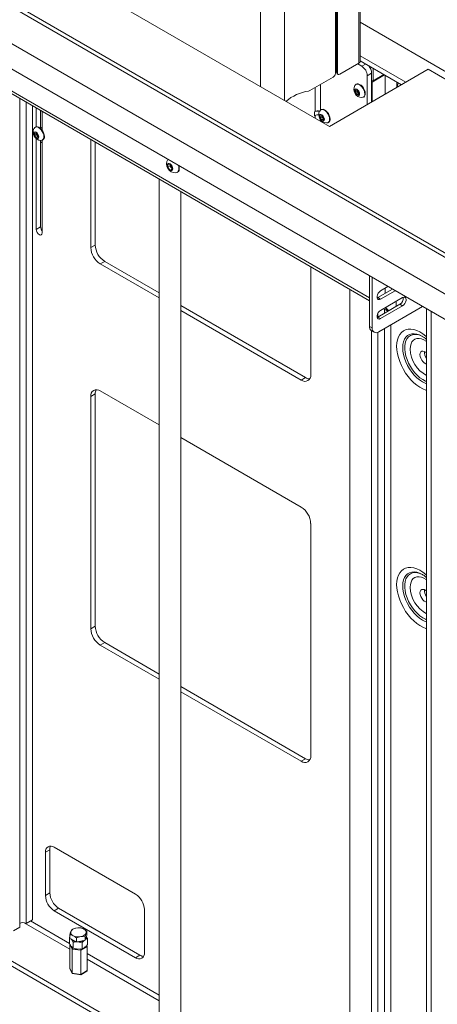
# Paper-space layout 'Sheet 2' of a CAD drawing. Units: millimetres. Extents: x 40 to 6544, y 259 to 5962.
# Drawn here: x 4174 to 4442, y 3899 to 4532 of the extents above; entities that cross this region are included whole.
import ezdxf

# ---------------------------------------------------------------- set-up
doc = ezdxf.new("R2010")
doc.units = ezdxf.units.MM

psp = doc.layouts.new('Sheet 2')

# ---------------------------------------------------------------- linework, layer by layer
at = {"color": 8, "linetype": 'Continuous', "lineweight": 18}
for p, q in [((4328.56, 4489.12), (4328.56, 4906.09)), ((4343.97, 4480.22), (4343.97, 4897.19)), ((4398.81, 4353.24), (3959.8, 4606.67)), ((4376.85, 4528.76), (4377.56, 4529.16)), ((4393.79, 4502.2), (4396.23, 4503.61)), ((4363.78, 4488.51), (4363.78, 4473.03)), ((4367.23, 4474.05), (4367.23, 4490.5)), ((4363.78, 4470.58), (4363.78, 4468.79)), ((4367.23, 4466.79), (4367.23, 4467.77)), ((4408.81, 4359.53), (4408.81, 4356.26)), ((4416.02, 4347.89), (4416.02, 4351.16)), ((4176.5, 3951.74), (4205.87, 3934.78)), ((4180.73, 3952.89), (4205.74, 3938.45)), ((4212.99, 3934.79), (4213.25, 3934.95)), ((4217.11, 3931.89), (4263.4, 3905.17)), ((4217.11, 3928.29), (4263.4, 3901.58))]:
    psp.add_line(p, q, dxfattribs=at)
at = {"color": 7, "linetype": 'Continuous', "lineweight": 18}
for p, q in [((3660.52, 4809.95), (4620.06, 4256.02)), ((3709.31, 4805.46), (4612.28, 4284.18)), ((3713.55, 4805.78), (4612.28, 4286.96)), ((3660.52, 4793.62), (4620.06, 4239.68)), ((4019.37, 4667.61), (4372.93, 4463.51)), ((3960.18, 4604.72), (4398.81, 4351.51)), ((4391.95, 4569.49), (4391.95, 4504.16)), ((4392.69, 4505.2), (4392.69, 4569.49)), ((4377.56, 4560.28), (4377.56, 4498.22)), ((4378.19, 4559.91), (4378.19, 4497.86)), ((4376.85, 4543.42), (4376.85, 4497.69)), ((4376.85, 4528.08), (4377.56, 4528.49)), ((4664.72, 4373.38), (4392.69, 4530.41)), ((4376.85, 4514.22), (4377.56, 4513.82)), ((4377.56, 4511.57), (4376.85, 4511.98)), ((4392.69, 4508.91), (4422.14, 4491.91)), ((4392.69, 4505.65), (4419.31, 4490.28)), ((4372.93, 4463.51), (4436.57, 4500.24)), ((4379.61, 4497.04), (4391.95, 4504.16)), ((4393.79, 4502.2), (4391.17, 4503.71)), ((4399.03, 4501.84), (4398.47, 4502.16)), ((4399.02, 4501.84), (4398.47, 4502.15)), ((4399.29, 4501.84), (4399.02, 4501.84)), ((4399.02, 4501.35), (4399.02, 4501.84)), ((4399.03, 4501.84), (4399.03, 4501.99)), ((4399.29, 4501.84), (4399.03, 4501.84)), ((4401.14, 4492.85), (4401.14, 4500.77)), ((4664.88, 4368.44), (4436.57, 4500.24)), ((4375.44, 4495.24), (4360.31, 4486.51)), ((4377.56, 4498.22), (4378.19, 4497.86)), ((4377.97, 4497.31), (4378.61, 4496.94)), ((4400.15, 4497.71), (4397.32, 4496.08)), ((4397.32, 4477.59), (4397.32, 4496.08)), ((4400.15, 4479.22), (4400.15, 4497.71)), ((4401.14, 4492.85), (4400.15, 4492.85)), ((4400.44, 4492.03), (4408.35, 4496.61)), ((4408, 4496.81), (4401.14, 4492.85)), ((4408.92, 4484.29), (4408.92, 4496.28)), ((4389.65, 4486.72), (4390.71, 4486.81)), ((4389.65, 4485.31), (4389.65, 4486.72)), ((4390.28, 4490.64), (4390.01, 4490.48)), ((4390.71, 4486.81), (4391.77, 4485.5)), ((4390.76, 4486.76), (4390.76, 4486.65)), ((4390.76, 4486.65), (4390.76, 4486.76)), ((4390.76, 4485.94), (4390.76, 4486.65)), ((4400.15, 4492.03), (4400.44, 4492.03)), ((4400.44, 4479.39), (4400.44, 4492.03)), ((4416.28, 4488.53), (4416.28, 4492.03)), ((4173.7, 3948.83), (4173.7, 4481.46)), ((4390.76, 4485.94), (4389.65, 4485.31)), ((4390.71, 4483.99), (4389.65, 4485.31)), ((4391.77, 4484.6), (4390.71, 4483.99)), ((4391.77, 4484.08), (4390.71, 4483.99)), ((4391.29, 4485.28), (4390.76, 4485.94)), ((4391.77, 4484.68), (4391.29, 4485.28)), ((4391.77, 4485.5), (4391.77, 4484.08)), ((4394.76, 4482.25), (4395.03, 4482.41)), ((4177.94, 4479.01), (4177.94, 3951.27)), ((4182.01, 3953.62), (4182.01, 4476.67)), ((4184.31, 4463.26), (4184.31, 4475.34)), ((4187.13, 4462.38), (4187.13, 4473.71)), ((4367.66, 4474.3), (4367.39, 4474.15)), ((4188.19, 4473.09), (4188.19, 4461.02)), ((4363.38, 4472.8), (4363.78, 4473.03)), ((4363.38, 4472.8), (4363.38, 4470.35)), ((4363.78, 4470.58), (4363.38, 4470.35)), ((4367.03, 4470.39), (4368.09, 4470.48)), ((4367.03, 4468.97), (4367.03, 4470.39)), ((4368.13, 4469.61), (4367.03, 4468.97)), ((4368.09, 4467.65), (4367.03, 4468.97)), ((4368.09, 4470.48), (4369.15, 4469.16)), ((4369.15, 4468.27), (4368.09, 4467.65)), ((4369.15, 4467.75), (4368.09, 4467.65)), ((4368.13, 4470.32), (4368.13, 4470.43)), ((4368.13, 4470.42), (4368.13, 4470.32)), ((4368.13, 4469.61), (4368.13, 4470.32)), ((4368.66, 4468.95), (4368.13, 4469.61)), ((4369.15, 4468.34), (4368.66, 4468.95)), ((4369.15, 4469.16), (4369.15, 4467.75)), ((4183.88, 4463.09), (4183.61, 4462.94)), ((4187.83, 4462.78), (4187.02, 4462.31)), ((4372.14, 4465.92), (4372.41, 4466.08)), ((4183.24, 4459.18), (4184.31, 4459.27)), ((4183.24, 4457.76), (4183.24, 4459.18)), ((4184.35, 4458.4), (4183.24, 4457.76)), ((4184.31, 4456.44), (4183.24, 4457.76)), ((4184.31, 4459.27), (4185.37, 4457.95)), ((4185.37, 4457.05), (4184.31, 4456.44)), ((4185.37, 4456.54), (4184.31, 4456.44)), ((4184.31, 4397.31), (4184.31, 4455.68)), ((4184.35, 4459.11), (4184.35, 4459.22)), ((4184.35, 4459.21), (4184.35, 4459.11)), ((4184.35, 4458.4), (4184.35, 4459.11)), ((4184.88, 4457.74), (4184.35, 4458.4)), ((4185.37, 4457.13), (4184.88, 4457.74)), ((4185.37, 4457.95), (4185.37, 4456.54)), ((4188.19, 4454.63), (4188.19, 4395.06)), ((4188.36, 4454.71), (4188.62, 4454.87)), ((4219.48, 4455.03), (4219.48, 4385.66)), ((4187.13, 4398.94), (4187.13, 4454.51)), ((4187.13, 4453.57), (4188.19, 4452.96)), ((4222.31, 4453.4), (4222.31, 4387.29)), ((4268.95, 4439.11), (4270.36, 4439.23)), ((4268.95, 4437.22), (4268.95, 4439.11)), ((4270.42, 4438.07), (4268.95, 4437.22)), ((4270.36, 4435.46), (4268.95, 4437.22)), ((4270.36, 4439.23), (4271.77, 4437.48)), ((4271.77, 4436.28), (4270.36, 4435.46)), ((4270.42, 4439.16), (4270.42, 4439.01)), ((4270.42, 4439.01), (4270.42, 4439.16)), ((4270.42, 4438.07), (4270.42, 4439.01)), ((4271.12, 4437.19), (4270.42, 4438.07)), ((4271.77, 4436.38), (4271.12, 4437.19)), ((4271.77, 4437.48), (4271.77, 4435.59)), ((4263.4, 4429.68), (4263.4, 3888.44)), ((4271.77, 4435.59), (4270.36, 4435.46)), ((4275.05, 4433.99), (4275.32, 4434.15)), ((4277.4, 3888.44), (4277.4, 4421.6)), ((4184.31, 4397.31), (4187.13, 4398.94)), ((4222.31, 4387.29), (4219.48, 4385.66)), ((4228.39, 4376.76), (4225.57, 4375.12)), ((4225.57, 4375.12), (4263.4, 4353.29)), ((4228.39, 4376.76), (4263.4, 4356.55)), ((4360.91, 4304.02), (4360.91, 4373.39)), ((4398.81, 4367.41), (4398.81, 4334.99)), ((4400.57, 4366.39), (4400.57, 4333.97)), ((4410.64, 4360.58), (4405.88, 4357.83)), ((4386.01, 3821.57), (4386.01, 4358.9)), ((4404.11, 4353.54), (4403.63, 4353.33)), ((4413.47, 4358.95), (4404.11, 4353.54)), ((4404.11, 4353.54), (4405.88, 4352.52)), ((4405.88, 4352.52), (4415.24, 4357.93)), ((4420.02, 4353.46), (4405.88, 4345.3)), ((4277.4, 4348.47), (4357.65, 4302.14)), ((4418.25, 4349.17), (4404.11, 4341.01)), ((4432.9, 4347.73), (4404.82, 4331.52)), ((4405.88, 4339.99), (4420.02, 4348.15)), ((4418.25, 4349.17), (4420.02, 4348.15)), ((4277.4, 4345.2), (4354.82, 4300.5)), ((4404.11, 4341.01), (4403.63, 4340.79)), ((4404.11, 4341.01), (4405.88, 4339.99)), ((4404.22, 4341.07), (4404.22, 4343.52)), ((4407.72, 4346.36), (4410.54, 4344.74)), ((4408.46, 4345.94), (4408.46, 4343.52)), ((4435.51, 4346.23), (4435.51, 3810.39)), ((4438.33, 4344.59), (4438.33, 3817.78)), ((4398.81, 4334.99), (4400.57, 4333.97)), ((4412.52, 3820.55), (4412.52, 4335.97)), ((4400.05, 4332.24), (4401.82, 4331.22)), ((4400.15, 3813.4), (4400.15, 4332.18)), ((4404.22, 3815.75), (4404.22, 4331.22)), ((4408.46, 4333.62), (4408.46, 3818.2)), ((4432.76, 4328.6), (4433.22, 4328.32)), ((4357.65, 4302.14), (4354.82, 4300.5)), ((4222.31, 4291.59), (4219.48, 4289.96)), ((4222.31, 4291.59), (4222.31, 4142.33)), ((4263.4, 4271.63), (4225.57, 4293.47)), ((4219.48, 4289.96), (4219.48, 4140.7)), ((4354.82, 4218.85), (4277.4, 4263.55)), ((4360.91, 4059.05), (4360.91, 4208.32)), ((4432.76, 4175.49), (4433.22, 4175.22)), ((4222.31, 4142.33), (4219.48, 4140.7)), ((4228.39, 4131.8), (4225.57, 4130.16)), ((4225.57, 4130.16), (4263.4, 4108.32)), ((4228.39, 4131.8), (4263.4, 4111.59)), ((4277.4, 4103.51), (4357.65, 4057.18)), ((4277.4, 4100.24), (4354.82, 4055.54)), ((4357.65, 4057.18), (4354.82, 4055.54)), ((4248.26, 3970.08), (4195.94, 4000.29)), ((4193.11, 3998.65), (4190.28, 3997.02)), ((4190.28, 3997.02), (4190.28, 3969.26)), ((4193.11, 3998.65), (4193.11, 3970.89)), ((4419.9, 3782), (4096.24, 3968.85)), ((4190.28, 3969.26), (4193.11, 3970.89)), ((4418.24, 3779.69), (4096.24, 3965.58)), ((4198.77, 3961.09), (4195.94, 3959.46)), ((4198.77, 3961.09), (4251.09, 3930.89)), ((4195.94, 3959.46), (4248.26, 3929.25)), ((4253.92, 3932.52), (4253.92, 3960.28)), ((4173.7, 3948.83), (4169.63, 3946.48)), ((4182.01, 3953.62), (4177.94, 3951.27)), ((4212.64, 3948.49), (4209.91, 3948.32)), ((4206.02, 3942.56), (4205.74, 3942.26)), ((4205.74, 3938.33), (4205.74, 3942.26)), ((4206.02, 3942), (4205.74, 3942.26)), ((4206.02, 3941.67), (4206.02, 3944.16)), ((4207.17, 3947.43), (4206.59, 3946.16)), ((4210.34, 3941.95), (4213.08, 3942.85)), ((4215.82, 3943.01), (4216.39, 3945.01)), ((4215.82, 3940.52), (4215.82, 3943.01)), ((4216.39, 3942.15), (4215.82, 3940.52)), ((4216.97, 3943.78), (4216.39, 3942.15)), ((4216.49, 3942.32), (4216.49, 3942.44)), ((4216.58, 3942.69), (4217.24, 3941.65)), ((4216.97, 3943.78), (4216.97, 3946.28)), ((4207.54, 3934.83), (4205.87, 3938.02)), ((4205.87, 3922.51), (4205.87, 3938.02)), ((4208.18, 3940.56), (4206.02, 3941.67)), ((4206.85, 3941.24), (4206.95, 3941.11)), ((4208.16, 3939.23), (4206.95, 3941.11)), ((4208.16, 3935.31), (4206.95, 3936.46)), ((4208.16, 3935.31), (4208.16, 3939.23)), ((4210.34, 3939.46), (4208.18, 3940.56)), ((4210.34, 3939.46), (4210.34, 3941.95)), ((4213.08, 3939.99), (4210.34, 3939.46)), ((4211.04, 3939.44), (4210.5, 3939.49)), ((4213.91, 3938.93), (4211.04, 3939.44)), ((4215.82, 3940.52), (4213.08, 3939.99)), ((4217.11, 3936.49), (4213.15, 3934.06)), ((4213.91, 3935), (4213.91, 3938.93)), ((4217.07, 3936.65), (4216.79, 3937.19)), ((4217.11, 3920.98), (4217.11, 3936.49)), ((4217.24, 3937.72), (4217.24, 3941.65)), ((4213.15, 3934.06), (4207.54, 3934.83)), ((4207.54, 3919.31), (4207.54, 3934.83)), ((4213.91, 3935), (4211.04, 3934.79)), ((4213.15, 3918.55), (4213.15, 3934.06)), ((4248.26, 3929.25), (4251.09, 3930.89)), ((4205.87, 3922.51), (4207.54, 3919.31)), ((4205.92, 3922.35), (4207.56, 3919.18)), ((4207.54, 3919.31), (4213.15, 3918.55)), ((4207.7, 3919.08), (4213.09, 3918.35)), ((4213.11, 3918.35), (4216.95, 3920.71)), ((4213.15, 3918.55), (4217.11, 3920.98))]:
    psp.add_line(p, q, dxfattribs=at)
at = {"color": 7, "linetype": 'Continuous', "lineweight": 18, "flags": 128}
for points in [[(4392.39, 4484.43), (4392.26, 4485.25), (4391.9, 4486.09), (4391.36, 4486.82), (4390.71, 4487.34), (4390.07, 4487.56), (4389.53, 4487.46), (4389.16, 4487.04), (4389.03, 4486.37), (4389.16, 4485.55), (4389.53, 4484.71), (4390.07, 4483.98), (4390.71, 4483.46), (4391.36, 4483.24), (4391.9, 4483.34), (4392.26, 4483.76), (4392.39, 4484.43)], [(4395.75, 4484.43), (4395.62, 4485.55), (4395.26, 4486.73), (4394.68, 4487.88), (4393.93, 4488.92), (4393.07, 4489.77), (4392.16, 4490.37), (4391.26, 4490.67), (4390.45, 4490.65), (4389.78, 4490.32), (4389.33, 4489.73)], [(4396.02, 4484.58), (4395.89, 4485.7), (4395.53, 4486.88), (4394.95, 4488.03), (4394.2, 4489.07), (4393.34, 4489.93), (4392.43, 4490.52), (4391.53, 4490.83), (4390.72, 4490.81), (4390.28, 4490.64)], [(4373.12, 4468.1), (4373, 4469.21), (4372.63, 4470.39), (4372.05, 4471.55), (4371.31, 4472.59), (4370.45, 4473.44), (4369.53, 4474.04), (4368.64, 4474.34), (4367.82, 4474.32), (4367.16, 4473.99), (4366.7, 4473.39)], [(4373.39, 4468.25), (4373.26, 4469.37), (4372.9, 4470.55), (4372.32, 4471.7), (4371.58, 4472.74), (4370.71, 4473.59), (4369.8, 4474.19), (4368.91, 4474.49), (4368.09, 4474.48), (4367.66, 4474.3)], [(4369.77, 4468.1), (4369.64, 4468.91), (4369.27, 4469.75), (4368.73, 4470.49), (4368.09, 4471.01), (4367.44, 4471.23), (4366.9, 4471.12), (4366.53, 4470.71), (4366.41, 4470.04), (4366.53, 4469.22), (4366.9, 4468.38), (4367.44, 4467.65), (4368.09, 4467.13), (4368.73, 4466.9), (4369.27, 4467.01), (4369.64, 4467.43), (4369.77, 4468.1)], [(4189.34, 4456.89), (4189.22, 4458), (4188.85, 4459.18), (4188.27, 4460.34), (4187.53, 4461.38), (4186.66, 4462.23), (4185.75, 4462.83), (4184.86, 4463.13), (4184.04, 4463.11), (4183.38, 4462.78), (4182.92, 4462.18)], [(4189.61, 4457.04), (4189.48, 4458.16), (4189.12, 4459.34), (4188.54, 4460.49), (4187.8, 4461.53), (4186.93, 4462.38), (4186.02, 4462.98), (4185.13, 4463.28), (4184.31, 4463.27), (4183.88, 4463.09)], [(4185.98, 4456.89), (4185.86, 4457.7), (4185.49, 4458.54), (4184.95, 4459.28), (4184.31, 4459.8), (4183.66, 4460.02), (4183.12, 4459.91), (4182.75, 4459.49), (4182.63, 4458.83), (4182.75, 4458.01), (4183.12, 4457.17), (4183.66, 4456.44), (4184.31, 4455.92), (4184.95, 4455.69), (4185.49, 4455.8), (4185.86, 4456.22), (4185.98, 4456.89)], [(4272.22, 4436.28), (4272.09, 4437.12), (4271.73, 4438), (4271.19, 4438.79), (4270.53, 4439.38), (4269.85, 4439.7), (4269.24, 4439.71), (4268.78, 4439.39), (4268.54, 4438.8), (4268.54, 4438.01), (4268.78, 4437.13), (4269.24, 4436.28), (4269.85, 4435.58), (4270.53, 4435.12), (4271.19, 4434.95), (4271.73, 4435.11), (4272.09, 4435.58), (4272.22, 4436.28)], [(4276.14, 4436.4), (4276.01, 4437.58), (4275.78, 4438.43)], [(4276.41, 4436.55), (4276.28, 4437.74), (4276.17, 4438.21)], [(4188.19, 4395.06), (4188.05, 4394.29), (4187.62, 4393.81), (4186.99, 4393.68), (4186.25, 4393.94), (4185.51, 4394.54), (4184.87, 4395.39), (4184.45, 4396.37), (4184.31, 4397.31)], [(4405.88, 4357.83), (4405.09, 4357.22), (4404.4, 4356.36), (4403.89, 4355.36), (4403.61, 4354.33), (4403.61, 4353.41), (4403.89, 4352.7), (4404.4, 4352.29), (4405.09, 4352.23), (4405.88, 4352.52)], [(4420.02, 4348.15), (4420.81, 4348.77), (4421.5, 4349.63), (4422.01, 4350.63), (4422.28, 4351.65), (4422.28, 4352.58), (4422.01, 4353.28), (4421.5, 4353.69), (4420.81, 4353.76), (4420.02, 4353.46)], [(4405.88, 4345.3), (4405.09, 4344.68), (4404.4, 4343.82), (4403.89, 4342.82), (4403.61, 4341.8), (4403.61, 4340.88), (4403.89, 4340.17), (4404.4, 4339.76), (4405.09, 4339.7), (4405.88, 4339.99)], [(4435.51, 4317.86), (4434.9, 4318.38), (4433.99, 4318.91), (4433.11, 4319.12), (4432.34, 4318.99), (4431.74, 4318.54), (4431.36, 4317.79), (4431.23, 4316.82), (4431.36, 4315.7), (4431.74, 4314.52), (4432.34, 4313.37), (4433.11, 4312.36), (4433.99, 4311.55), (4434.9, 4311.02), (4435.51, 4310.84)], [(4435.51, 4164.76), (4434.9, 4165.28), (4433.99, 4165.8), (4433.11, 4166.01), (4432.34, 4165.89), (4431.74, 4165.43), (4431.36, 4164.69), (4431.23, 4163.72), (4431.36, 4162.6), (4431.74, 4161.42), (4432.34, 4160.27), (4433.11, 4159.26), (4433.99, 4158.45), (4434.9, 4157.92), (4435.51, 4157.74)], [(4216.49, 3942.32), (4216.34, 3941.61), (4216.02, 3941.09)]]:
    psp.add_lwpolyline(points, dxfattribs=at)
at = {"color": 8, "linetype": 'Continuous', "lineweight": 18, "flags": 128}
for points in [[(4417.29, 4491.44), (4416.72, 4489.75), (4416.48, 4488.65)], [(4435.51, 4328.29), (4435.04, 4328.69), (4433.09, 4330.18), (4431.12, 4331.39), (4429.16, 4332.31), (4427.23, 4332.91), (4425.38, 4333.19), (4423.63, 4333.15), (4422.01, 4332.78), (4420.55, 4332.09), (4419.27, 4331.09), (4418.2, 4329.8), (4417.34, 4328.25), (4416.72, 4326.44), (4416.34, 4324.42), (4416.22, 4322.22)], [(4420.11, 4321.29), (4420.23, 4323.3), (4420.62, 4325.11), (4421.25, 4326.7), (4422.11, 4328.03), (4423.2, 4329.07), (4424.47, 4329.81), (4425.92, 4330.23), (4427.5, 4330.31), (4429.19, 4330.06), (4430.95, 4329.49), (4432.76, 4328.6), (4432.76, 4328.6)], [(4433.09, 4328.4), (4432.97, 4328.46), (4431.23, 4329.25), (4429.54, 4329.71), (4427.92, 4329.85), (4426.43, 4329.66), (4425.08, 4329.15), (4423.91, 4328.31), (4422.95, 4327.19), (4422.2, 4325.78), (4421.7, 4324.14), (4421.45, 4322.28), (4421.45, 4320.26), (4421.7, 4318.11), (4422.2, 4315.89), (4422.95, 4313.63), (4423.91, 4311.38), (4425.08, 4309.2), (4426.43, 4307.13), (4427.92, 4305.21), (4429.54, 4303.49), (4431.23, 4302), (4432.97, 4300.78), (4434.72, 4299.84), (4435.51, 4299.52)], [(4416.22, 4322.22), (4416.34, 4319.87), (4416.72, 4317.42), (4417.34, 4314.9), (4418.2, 4312.35), (4419.27, 4309.82), (4420.55, 4307.35), (4422.01, 4304.97), (4423.63, 4302.73), (4425.38, 4300.67), (4427.23, 4298.81), (4429.16, 4297.2), (4431.12, 4295.84), (4433.09, 4294.78), (4435.04, 4294.02), (4435.51, 4293.88)], [(4424.95, 4320.45), (4425.08, 4322.18), (4425.46, 4323.71), (4426.09, 4325), (4426.95, 4326.03), (4428.01, 4326.74), (4429.25, 4327.14), (4430.63, 4327.21), (4432.11, 4326.94), (4433.66, 4326.34), (4435.23, 4325.44), (4435.51, 4325.25)], [(4435.51, 4298.14), (4434.56, 4298.49), (4432.76, 4299.38), (4430.95, 4300.57), (4429.19, 4302.03), (4427.5, 4303.74), (4425.92, 4305.65), (4424.47, 4307.73), (4423.2, 4309.94), (4422.11, 4312.24), (4421.25, 4314.56), (4420.62, 4316.88), (4420.23, 4319.14), (4420.11, 4321.29)], [(4435.51, 4175.19), (4435.04, 4175.59), (4433.09, 4177.08), (4431.12, 4178.29), (4429.16, 4179.2), (4427.23, 4179.81), (4425.38, 4180.09), (4423.63, 4180.05), (4422.01, 4179.68), (4420.55, 4178.99), (4419.27, 4177.99), (4418.2, 4176.7), (4417.34, 4175.14), (4416.72, 4173.34), (4416.34, 4171.32), (4416.22, 4169.12)], [(4420.11, 4168.19), (4420.23, 4170.19), (4420.62, 4172.01), (4421.25, 4173.6), (4422.11, 4174.93), (4423.2, 4175.97), (4424.47, 4176.71), (4425.92, 4177.12), (4427.5, 4177.21), (4429.19, 4176.96), (4430.95, 4176.39), (4432.76, 4175.49), (4432.76, 4175.49)], [(4433.09, 4175.3), (4432.97, 4175.36), (4431.23, 4176.14), (4429.54, 4176.61), (4427.92, 4176.75), (4426.43, 4176.56), (4425.08, 4176.04), (4423.91, 4175.21), (4422.95, 4174.08), (4422.2, 4172.68), (4421.7, 4171.04), (4421.45, 4169.18), (4421.45, 4167.16), (4421.7, 4165.01), (4422.2, 4162.78), (4422.95, 4160.52), (4423.91, 4158.28), (4425.08, 4156.1), (4426.43, 4154.03), (4427.92, 4152.11), (4429.54, 4150.39), (4431.23, 4148.9), (4432.97, 4147.68), (4434.72, 4146.74), (4435.51, 4146.42)], [(4424.95, 4167.34), (4425.08, 4169.07), (4425.46, 4170.61), (4426.09, 4171.9), (4426.95, 4172.92), (4428.01, 4173.64), (4429.25, 4174.04), (4430.63, 4174.11), (4432.11, 4173.84), (4433.66, 4173.24), (4435.23, 4172.34), (4435.51, 4172.15)], [(4416.22, 4169.12), (4416.34, 4166.77), (4416.72, 4164.32), (4417.34, 4161.8), (4418.2, 4159.25), (4419.27, 4156.72), (4420.55, 4154.25), (4422.01, 4151.87), (4423.63, 4149.63), (4425.38, 4147.57), (4427.23, 4145.71), (4429.16, 4144.09), (4431.12, 4142.74), (4433.09, 4141.68), (4435.04, 4140.92), (4435.51, 4140.78)], [(4435.51, 4145.04), (4434.56, 4145.39), (4432.76, 4146.28), (4430.95, 4147.47), (4429.19, 4148.93), (4427.5, 4150.63), (4425.92, 4152.55), (4424.47, 4154.63), (4423.2, 4156.84), (4422.11, 4159.13), (4421.25, 4161.46), (4420.62, 4163.78), (4420.23, 4166.04), (4420.11, 4168.19)]]:
    psp.add_lwpolyline(points, dxfattribs=at)
at = {"color": 7, "linetype": 'Continuous', "lineweight": 18}
for centre, radius, start, end in [((4391.42, 4505.33), 1.28, 294.37466, 354.3052), ((4389.65, 4495.73), 7.68, 2.60548, 57.39452), ((4392.45, 4497.35), 7.71, 2.68905, 41.39555), ((4373.78, 4497.83), 3.07, 302.60548, 357.39452), ((4378.54, 4498.12), 0.986, 173.70115, 234.98667), ((4379.06, 4497.72), 0.873, 170.78596, 309.20329), ((4359.24, 4488.26), 2.05, 276.9518, 301.25373), ((4394.08, 4487.34), 5.32, 153.33572, 266.6589), ((4393.06, 4486.76), 2.3, 182.63929, 219.77207), ((4363.78, 4457.63), 28.91, 98.53156, 130.48658), ((4392.85, 4486.5), 1.98, 218.06225, 237.233), ((4393.74, 4484.07), 2.04, 270.6605, 10.08469), ((4393.66, 4484.34), 2.37, 305.37932, 5.93286), ((4365.52, 4469.67), 3.78, 72.65616, 117.31537), ((4365.5, 4467.25), 3.75, 80.30689, 117.3242), ((4365.51, 4462.26), 11.05, 84.1706, 96.7683), ((4371.45, 4471.01), 5.32, 153.33572, 266.6589), ((4370.43, 4470.42), 2.3, 182.63929, 219.77207), ((4370.22, 4470.17), 1.98, 218.06225, 237.233), ((4371.12, 4467.74), 2.04, 270.6605, 10.08469), ((4371.03, 4468.01), 2.37, 305.37932, 5.93286), ((4187.67, 4459.8), 5.32, 153.33572, 266.6589), ((4186.65, 4459.21), 2.3, 182.63929, 219.77207), ((4186.44, 4458.96), 1.98, 218.06225, 237.233), ((4187.33, 4456.53), 2.04, 270.6605, 10.08469), ((4187.25, 4456.8), 2.37, 305.37932, 5.93286), ((4273.9, 4439.39), 5.65, 148.84965, 273.18471), ((4273.48, 4439.16), 3.07, 182.63929, 219.77207), ((4273.21, 4438.82), 2.64, 218.06225, 237.233), ((4273.89, 4436.01), 2.28, 278.13937, 9.70604), ((4273.92, 4436.23), 2.51, 303.93673, 7.37545), ((4191.41, 4399.16), 4.28, 182.88812, 221.30694), ((4232.69, 4386.26), 13.22, 182.60548, 237.39452), ((4235.52, 4387.89), 13.22, 182.60548, 237.39452), ((4415.95, 4353.13), 4.58, 300.13308, 6.84508), ((4401.75, 4334.66), 2.96, 173.70115, 234.98667), ((4403.16, 4333.55), 2.62, 170.78596, 309.20329), ((4440.66, 4318.61), 6.58, 177.80029, 218.52538), ((4357.2, 4303.42), 3.76, 230.79671, 9.21404), ((4360.53, 4306.7), 5.4, 237.74898, 267.50571), ((4223.19, 4290.56), 3.76, 50.79671, 189.21404), ((4227.71, 4291.8), 5.4, 152.49072, 182.25414), ((4347.7, 4207.72), 13.22, 2.60548, 57.39452), ((4440.66, 4165.51), 6.58, 177.80029, 218.52538), ((4232.69, 4141.3), 13.22, 182.60548, 237.39452), ((4235.52, 4142.93), 13.22, 182.60548, 237.39452), ((4357.2, 4058.45), 3.76, 230.79671, 9.21404), ((4360.53, 4061.74), 5.4, 237.74898, 267.50571), ((4193.73, 3997.58), 3.49, 50.79671, 189.21404), ((4198.2, 3998.84), 5.1, 154.29191, 182.10457), ((4202.56, 3969.82), 12.29, 182.60548, 237.39452), ((4205.39, 3971.45), 12.29, 182.60548, 237.39452), ((4241.64, 3959.72), 12.29, 2.60548, 57.39452), ((4175.82, 3947.25), 4.55, 62.18747, 117.81253), ((4211.48, 3940.59), 7.89, 65.0921, 101.51808), ((4208.89, 3945.66), 2.35, 167.80177, 252.40988), ((4210.26, 3944.16), 4.18, 94.89612, 151.36507), ((4211.5, 3950.58), 7.89, 245.0921, 281.51808), ((4212.72, 3947.01), 4.18, 274.89612, 331.36507), ((4214.1, 3945.51), 2.35, 347.80177, 72.40988), ((4214.54, 3942.37), 1.95, 319.20633, 358.57337), ((4210.58, 3944.4), 4.89, 220.2865, 265.61349), ((4210.65, 3944.59), 5.08, 223.2115, 264.98459), ((4211.55, 3946.75), 7.34, 261.72278, 300.15017), ((4211.63, 3946.52), 7.1, 265.21805, 300.5716), ((4250.47, 3931.96), 3.49, 230.79671, 9.21404), ((4253.8, 3935.21), 5.1, 237.89857, 265.70436)]:
    psp.add_arc(centre, radius, start, end, dxfattribs=at)
at = {"color": 8, "linetype": 'Continuous', "lineweight": 18}
for centre in [(4445.02, 4321.14), (4445.02, 4168.04)]:
    psp.add_arc(centre, 20.08, 181.97852, 241.72698, dxfattribs=at)
at = {"color": 7, "linetype": 'Continuous', "lineweight": 18}
for centre, major_axis, ratio, start_param, end_param in [((4216.55, 3936.57), (0.552, -0.153), 0.70012, 0.191765, 1.762562), ((4207.93, 3935.07), (0.312, 0.443), 0.551249, 0.906278, 2.477074), ((4212.99, 3934.38), (-0.109, 0.518), 0.242438, 3.997877, 5.568673), ((4206.44, 3922.43), (0.552, -0.153), 0.70012, 3.333358, 3.719834), ((4207.93, 3919.56), (0.312, 0.443), 0.551249, 2.477074, 3.419635), ((4212.99, 3918.87), (-0.109, 0.518), 0.242438, 3.055315, 3.997877), ((4216.55, 3921.05), (0.552, -0.153), 0.70012, 5.704944, 6.474951)]:
    psp.add_ellipse(centre, major_axis=major_axis, ratio=ratio, start_param=start_param, end_param=end_param, dxfattribs=at)
for points, knots in [([(4408.96, 4347.08), (4409.09, 4346.65), (4409.4, 4345.66), (4410.04, 4344.88), (4410.54, 4344.74), (4410.54, 4344.74)], [0, 0, 0, 0, 0.432913, 0.999884, 1, 1, 1, 1]), ([(4411.31, 4345.17), (4410.99, 4345.39), (4410.37, 4345.83), (4409.62, 4346.51), (4409.23, 4346.97), (4409.08, 4347.15)], [0, 0, 0, 0, 0.395354, 0.762497, 1, 1, 1, 1]), ([(4433.17, 4328.34), (4433.61, 4328.06), (4434.38, 4327.57), (4435.17, 4326.89), (4435.51, 4326.61)], [0, 0, 0, 0, 0.5790092, 1, 1, 1, 1]), ([(4433.17, 4175.24), (4433.61, 4174.96), (4434.38, 4174.46), (4435.17, 4173.79), (4435.51, 4173.51)], [0, 0, 0, 0, 0.5790092, 1, 1, 1, 1]), ([(4214.81, 3947.75), (4214.23, 3947.99), (4213.5, 3948.31), (4212.79, 3948.45), (4212.64, 3948.49)], [0, 0, 0, 0, 0.788999, 1, 1, 1, 1]), ([(4206.59, 3946.16), (4206.58, 3946.12), (4206.39, 3945.56), (4206.2, 3944.84), (4206.02, 3944.16)], [0, 0, 0, 0, 0.070201, 1, 1, 1, 1]), ([(4206.02, 3944.16), (4206.17, 3944.13), (4206.87, 3943.99), (4207.6, 3943.67), (4208.18, 3943.42)], [0, 0, 0, 0, 0.211001, 1, 1, 1, 1]), ([(4209.91, 3948.32), (4209.84, 3948.31), (4208.92, 3948.12), (4208.01, 3947.76), (4207.17, 3947.43)], [0, 0, 0, 0, 0.070201, 1, 1, 1, 1]), ([(4208.18, 3943.42), (4208.35, 3943.33), (4209.08, 3942.94), (4209.8, 3942.38), (4210.34, 3941.95)], [0, 0, 0, 0, 0.231849, 1, 1, 1, 1]), ([(4213.08, 3942.85), (4213.15, 3942.86), (4214.07, 3943.03), (4214.98, 3943.02), (4215.82, 3943.01)], [0, 0, 0, 0, 0.070201, 1, 1, 1, 1]), ([(4216.97, 3946.28), (4216.42, 3946.71), (4215.71, 3947.26), (4214.98, 3947.66), (4214.81, 3947.75)], [0, 0, 0, 0, 0.7681507, 1, 1, 1, 1]), ([(4216.39, 3945.01), (4216.41, 3945.05), (4216.6, 3945.59), (4216.79, 3945.95), (4216.97, 3946.28)], [0, 0, 0, 0, 0.070201, 1, 1, 1, 1]), ([(4206.95, 3936.46), (4206.92, 3936.49), (4206.52, 3937.01), (4206.12, 3937.69), (4205.74, 3938.33)], [0, 0, 0, 0, 0.070201, 1, 1, 1, 1]), ([(4206.95, 3941.11), (4206.92, 3941.15), (4206.88, 3941.21), (4206.84, 3941.25), (4206.82, 3941.26)], [0, 0, 0, 0, 0.643117, 1, 1, 1, 1]), ([(4211.04, 3939.44), (4210.97, 3939.45), (4210, 3939.49), (4209.05, 3939.36), (4208.16, 3939.23)], [0, 0, 0, 0, 0.070201, 1, 1, 1, 1]), ([(4215.31, 3940.42), (4215.25, 3940.36), (4214.77, 3939.95), (4214.31, 3939.4), (4213.91, 3938.93)], [0, 0, 0, 0, 0.1339846, 1, 1, 1, 1]), ([(4215.58, 3936), (4215.42, 3935.88), (4214.86, 3935.44), (4214.31, 3935.19), (4213.91, 3935)], [0, 0, 0, 0, 0.268634, 1, 1, 1, 1]), ([(4217.24, 3937.72), (4217.1, 3937.55), (4216.56, 3936.9), (4216, 3936.38), (4215.58, 3936)], [0, 0, 0, 0, 0.257551, 1, 1, 1, 1]), ([(4217.24, 3941.65), (4217.1, 3941.59), (4216.68, 3941.41), (4216.24, 3941.1), (4215.95, 3940.89)], [0, 0, 0, 0, 0.331539, 1, 1, 1, 1]), ([(4211.04, 3934.79), (4210.97, 3934.79), (4210, 3934.85), (4209.05, 3935.09), (4208.16, 3935.31)], [0, 0, 0, 0, 0.070201, 1, 1, 1, 1])]:
    psp.add_open_spline(points, degree=3, knots=knots, dxfattribs=at)

doc.saveas('drawing.dxf')
